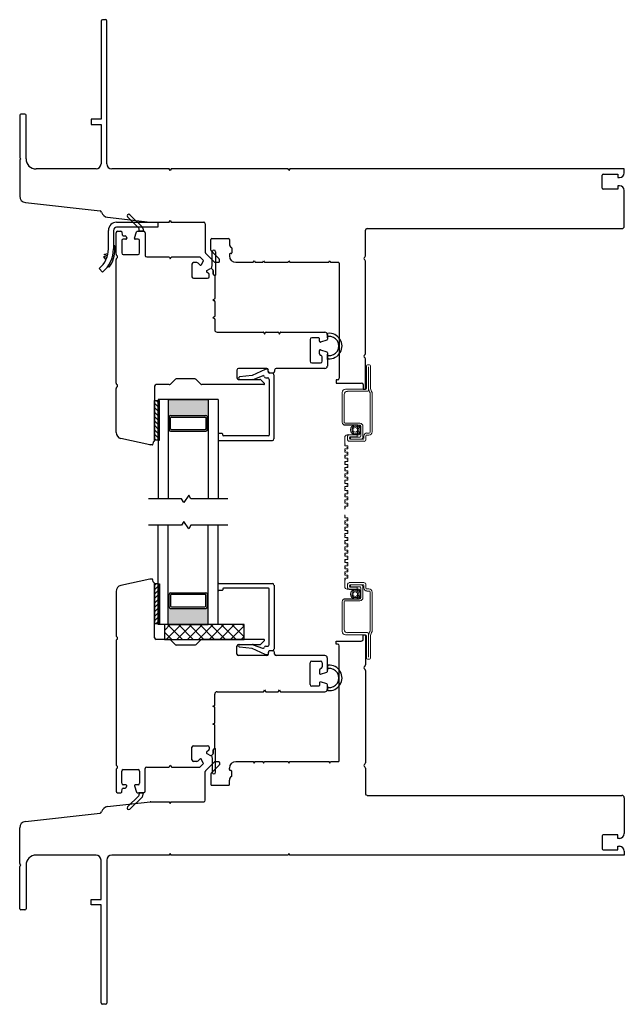
# Model space of a CAD drawing. Units: inches. Extents: x 300.4 to 375.9, y 119.5 to 194.6.
# Drawn here: x 303.4 to 311, y 119.5 to 131.8 of the extents above; entities that cross this region are included whole.
import ezdxf

# ---------------------------------------------------------------- set-up
doc = ezdxf.new("R2010")
doc.units = ezdxf.units.IN
doc.header["$MEASUREMENT"] = 0

msp = doc.modelspace()

# ---------------------------------------------------------------- hatches: boundary and pattern name
h = msp.add_hatch(color=1)
h.dxf.hatch_style = 1
h.paths.add_polyline_path([(305.728, 126.836), (305.718, 126.836, 0.414214), (305.699, 126.855), (305.258, 126.855, 0.414214), (305.238, 126.836), (305.228, 126.836), (305.228, 127.058), (305.728, 127.058)])
h = msp.add_hatch(color=1)
h.dxf.hatch_style = 1
h.paths.add_polyline_path([(305.728, 124.453), (305.718, 124.453, -0.414214), (305.699, 124.433), (305.258, 124.433, -0.414214), (305.238, 124.453), (305.228, 124.453), (305.228, 124.23), (305.728, 124.23)])

# ---------------------------------------------------------------- linework, layer by layer
for p, q in [((304.384, 131.807), (304.384, 130.576)), ((304.44, 131.826), (304.404, 131.826)), ((304.455, 130.016), (304.455, 131.812)), ((303.362, 130.626), (303.362, 130.097)), ((303.427, 130.641), (303.377, 130.641)), ((303.442, 130.078), (303.442, 130.626)), ((304.384, 130.576), (304.259, 130.576)), ((304.259, 130.576), (304.259, 130.512)), ((304.259, 130.512), (304.384, 130.512)), ((304.384, 130.512), (304.384, 130.016)), ((303.367, 130.087), (303.375, 130.078)), ((303.375, 130.078), (303.367, 130.07)), ((303.362, 130.059), (303.362, 129.611)), ((304.321, 129.953), (303.568, 129.953)), ((305.241, 129.953), (304.518, 129.953)), ((305.252, 129.933), (305.241, 129.953)), ((305.263, 129.953), (305.252, 129.933)), ((306.733, 129.953), (305.263, 129.953)), ((306.744, 129.933), (306.733, 129.953)), ((306.756, 129.953), (306.744, 129.933)), ((310.955, 129.953), (306.756, 129.953)), ((310.955, 129.902), (310.955, 129.953)), ((310.675, 129.712), (310.675, 129.873)), ((310.69, 129.888), (310.874, 129.888)), ((310.874, 129.888), (310.874, 129.843)), ((310.874, 129.843), (310.896, 129.843)), ((310.896, 129.742), (310.874, 129.742)), ((310.874, 129.742), (310.874, 129.697)), ((310.874, 129.697), (310.69, 129.697)), ((310.955, 129.233), (310.955, 129.683)), ((303.434, 129.531), (304.373, 129.425)), ((304.466, 129.345), (304.999, 129.284)), ((304.579, 129.284), (305.095, 129.284)), ((305.095, 129.221), (304.579, 129.221)), ((305.004, 129.284), (305.241, 129.284)), ((305.095, 129.284), (305.095, 129.221)), ((305.241, 129.284), (305.252, 129.304)), ((305.252, 129.304), (305.263, 129.284)), ((305.263, 129.284), (305.673, 129.284)), ((305.693, 129.264), (305.693, 128.902)), ((304.476, 128.948), (304.476, 129.181)), ((304.539, 129.181), (304.539, 128.948)), ((304.572, 128.883), (304.572, 129.15)), ((304.592, 129.17), (304.634, 129.17)), ((304.644, 129.162), (304.651, 129.121)), ((304.661, 129.113), (304.688, 129.113)), ((304.7, 129.103), (304.706, 129.084)), ((304.805, 129.084), (304.83, 129.163)), ((304.839, 129.17), (304.919, 129.17)), ((304.938, 129.15), (304.938, 128.867)), ((307.705, 128.861), (307.705, 129.183)), ((307.725, 129.203), (310.925, 129.203)), ((304.559, 128.987), (304.539, 128.987)), ((304.559, 128.987), (304.559, 128.948)), ((304.643, 129.052), (304.643, 128.898)), ((304.697, 129.071), (304.663, 129.071)), ((304.848, 129.071), (304.814, 129.071)), ((304.867, 128.898), (304.867, 129.052)), ((305.764, 128.931), (305.764, 129.067)), ((305.774, 129.077), (305.986, 129.077)), ((305.996, 129.067), (305.996, 129.012)), ((304.418, 128.845), (304.441, 128.817)), ((304.459, 128.842), (304.421, 128.854)), ((304.465, 128.861), (304.427, 128.873)), ((304.429, 128.882), (304.465, 128.892)), ((304.471, 128.89), (304.465, 128.892)), ((304.663, 128.878), (304.848, 128.878)), ((304.958, 128.847), (305.234, 128.847)), ((305.243, 128.842), (305.253, 128.823)), ((305.253, 128.823), (305.264, 128.842)), ((305.273, 128.847), (305.621, 128.847)), ((305.628, 128.844), (305.666, 128.806)), ((305.696, 128.895), (305.808, 128.783)), ((305.867, 128.824), (305.767, 128.924)), ((305.996, 128.879), (305.996, 128.861)), ((306.016, 128.889), (306.006, 128.889)), ((306.026, 128.956), (306.026, 128.899)), ((304.448, 128.815), (304.441, 128.817)), ((304.487, 128.717), (304.471, 128.729)), ((304.572, 127.264), (304.572, 128.815)), ((305.525, 128.756), (305.525, 128.599)), ((305.588, 128.776), (305.545, 128.776)), ((305.627, 128.745), (305.602, 128.77)), ((305.667, 128.795), (305.643, 128.747)), ((305.815, 128.78), (305.86, 128.78)), ((305.87, 128.79), (305.87, 128.817)), ((306.077, 128.78), (306.296, 128.78)), ((306.296, 128.78), (306.307, 128.8)), ((306.307, 128.8), (306.319, 128.78)), ((306.319, 128.78), (306.414, 128.78)), ((306.414, 128.78), (306.425, 128.8)), ((306.425, 128.8), (306.437, 128.78)), ((306.437, 128.78), (306.733, 128.78)), ((306.733, 128.78), (306.744, 128.8)), ((306.744, 128.8), (306.756, 128.78)), ((306.756, 128.78), (307.245, 128.78)), ((307.245, 128.78), (307.256, 128.8)), ((307.256, 128.8), (307.267, 128.78)), ((307.267, 128.78), (307.364, 128.78)), ((307.374, 128.77), (307.374, 127.323)), ((307.705, 127.634), (307.705, 128.793)), ((304.403, 128.654), (304.362, 128.702)), ((305.736, 128.636), (305.71, 128.662)), ((305.713, 128.677), (305.76, 128.702)), ((305.741, 128.599), (305.741, 128.622)), ((305.772, 128.7), (305.79, 128.682)), ((305.793, 128.675), (305.793, 128.63)), ((305.812, 128.61), (305.812, 128.327)), ((305.545, 128.58), (305.722, 128.58)), ((305.807, 128.319), (305.789, 128.308)), ((305.789, 128.308), (305.807, 128.297)), ((305.812, 128.289), (305.812, 128.103)), ((305.807, 128.094), (305.789, 128.084)), ((305.789, 128.084), (305.807, 128.073)), ((305.812, 128.064), (305.812, 127.932)), ((305.842, 127.902), (306.419, 127.902)), ((306.428, 127.898), (306.438, 127.879)), ((306.438, 127.879), (306.449, 127.898)), ((306.458, 127.902), (306.604, 127.902)), ((306.613, 127.898), (306.623, 127.879)), ((306.623, 127.879), (306.634, 127.898)), ((306.643, 127.902), (307.196, 127.902)), ((307.196, 127.902), (307.196, 127.902)), ((307.226, 127.873), (307.226, 127.813)), ((307.009, 127.812), (307.009, 127.537)), ((307.117, 127.832), (307.029, 127.832)), ((307.127, 127.788), (307.127, 127.822)), ((307.219, 127.804), (307.14, 127.779)), ((307.127, 127.63), (307.127, 127.671)), ((307.14, 127.68), (307.219, 127.655)), ((307.147, 127.609), (307.141, 127.611)), ((307.226, 127.645), (307.226, 127.476)), ((307.029, 127.518), (307.141, 127.518)), ((307.161, 127.537), (307.161, 127.591)), ((307.705, 127.185), (307.705, 127.566)), ((306.091, 127.427), (306.091, 127.329)), ((306.465, 127.447), (306.11, 127.447)), ((306.281, 127.358), (306.124, 127.34)), ((306.446, 127.435), (306.281, 127.358)), ((306.293, 127.31), (306.41, 127.355)), ((306.471, 127.437), (306.454, 127.437)), ((306.486, 127.396), (306.481, 127.429)), ((306.484, 127.408), (306.484, 127.427)), ((306.536, 127.388), (306.496, 127.388)), ((306.543, 127.388), (306.504, 127.388)), ((306.556, 126.561), (306.556, 127.368)), ((306.563, 127.427), (306.563, 127.408)), ((307.196, 127.447), (306.583, 127.447)), ((305.241, 127.244), (305.076, 127.244)), ((305.314, 127.309), (305.255, 127.25)), ((305.564, 127.315), (305.328, 127.315)), ((305.637, 127.25), (305.578, 127.309)), ((306.427, 127.244), (305.651, 127.244)), ((306.11, 127.309), (306.378, 127.309)), ((306.126, 127.309), (306.286, 127.309)), ((306.392, 127.303), (306.434, 127.261)), ((306.454, 127.329), (306.477, 127.329)), ((306.496, 127.309), (306.496, 126.61)), ((307.354, 127.304), (307.335, 127.304)), ((307.335, 127.304), (307.335, 127.264)), ((307.335, 127.264), (307.656, 127.264)), ((307.675, 127.244), (307.675, 127.185)), ((304.572, 126.644), (304.572, 127.196)), ((305.056, 127.224), (305.056, 126.546)), ((307.675, 127.185), (307.705, 127.185)), ((305.056, 127.046), (305.103, 127.046)), ((305.056, 126.546), (305.056, 127.046)), ((305.853, 127.058), (305.103, 127.058)), ((305.103, 127.058), (305.103, 125.808)), ((305.103, 126.546), (305.103, 127.046)), ((305.228, 127.058), (305.228, 125.808)), ((305.228, 127.058), (305.728, 127.058)), ((305.728, 127.058), (305.728, 125.808)), ((305.853, 127.058), (305.853, 125.808)), ((305.238, 126.836), (305.228, 126.836)), ((305.238, 126.836), (305.238, 126.678)), ((305.258, 126.855), (305.699, 126.855)), ((305.258, 126.688), (305.258, 126.826)), ((305.268, 126.836), (305.689, 126.836)), ((305.699, 126.826), (305.699, 126.688)), ((305.718, 126.836), (305.728, 126.836)), ((305.718, 126.678), (305.718, 126.836)), ((305.238, 126.678), (305.228, 126.678)), ((305.258, 126.658), (305.699, 126.658)), ((305.689, 126.678), (305.268, 126.678)), ((305.718, 126.678), (305.728, 126.678)), ((305.853, 126.62), (305.853, 126.551)), ((305.903, 126.63), (305.863, 126.63)), ((305.912, 126.61), (305.912, 126.62)), ((304.996, 126.487), (304.634, 126.567)), ((305.039, 126.521), (305.035, 126.495)), ((305.103, 126.546), (305.056, 126.546)), ((305.863, 126.541), (306.536, 126.541)), ((306.487, 126.6), (305.922, 126.6)), ((305.025, 126.487), (305, 126.487)), ((305.395, 125.808), (304.978, 125.808)), ((305.422, 125.762), (305.395, 125.808)), ((305.485, 125.855), (305.422, 125.762)), ((305.511, 125.808), (305.485, 125.855)), ((305.978, 125.808), (305.511, 125.808)), ((305.422, 125.526), (305.395, 125.48)), ((305.485, 125.434), (305.422, 125.526)), ((305.395, 125.48), (304.978, 125.48)), ((305.103, 124.23), (305.103, 125.48)), ((305.228, 124.23), (305.228, 125.48)), ((305.511, 125.48), (305.485, 125.434)), ((305.978, 125.48), (305.511, 125.48)), ((305.728, 124.23), (305.728, 125.48)), ((305.853, 124.23), (305.853, 125.48)), ((304.996, 124.802), (304.634, 124.721)), ((305.025, 124.802), (305, 124.802)), ((305.039, 124.768), (305.035, 124.794)), ((304.572, 124.645), (304.572, 124.093)), ((305.056, 124.742), (305.056, 124.242)), ((305.103, 124.742), (305.056, 124.742)), ((305.056, 124.064), (305.056, 124.742)), ((305.103, 124.742), (305.103, 124.242)), ((305.853, 124.668), (305.853, 124.737)), ((305.863, 124.747), (306.536, 124.747)), ((305.903, 124.659), (305.863, 124.659)), ((305.912, 124.678), (305.912, 124.668)), ((306.487, 124.688), (305.922, 124.688)), ((306.496, 123.979), (306.496, 124.678)), ((306.556, 124.727), (306.556, 123.92)), ((305.238, 124.61), (305.228, 124.61)), ((305.238, 124.453), (305.238, 124.61)), ((305.258, 124.63), (305.699, 124.63)), ((305.258, 124.601), (305.258, 124.463)), ((305.689, 124.61), (305.268, 124.61)), ((305.699, 124.463), (305.699, 124.601)), ((305.718, 124.61), (305.728, 124.61)), ((305.718, 124.61), (305.718, 124.453)), ((305.238, 124.453), (305.228, 124.453)), ((305.258, 124.433), (305.699, 124.433)), ((305.268, 124.453), (305.689, 124.453)), ((305.718, 124.453), (305.728, 124.453)), ((305.056, 124.242), (305.103, 124.242)), ((305.853, 124.23), (305.103, 124.23)), ((306.181, 124.23), (305.181, 124.23)), ((305.181, 124.23), (305.181, 124.044)), ((305.181, 124.158), (305.253, 124.23)), ((305.202, 124.044), (305.388, 124.23)), ((305.406, 124.044), (305.22, 124.23)), ((305.228, 124.23), (305.728, 124.23)), ((305.337, 124.044), (305.523, 124.23)), ((305.54, 124.044), (305.355, 124.23)), ((305.471, 124.044), (305.657, 124.23)), ((305.675, 124.044), (305.489, 124.23)), ((305.606, 124.044), (305.792, 124.23)), ((305.81, 124.044), (305.624, 124.23)), ((305.741, 124.044), (305.927, 124.23)), ((305.945, 124.044), (305.759, 124.23)), ((305.876, 124.044), (306.061, 124.23)), ((306.079, 124.044), (305.893, 124.23)), ((306.01, 124.044), (306.181, 124.216)), ((306.181, 124.077), (306.028, 124.23)), ((306.181, 124.212), (306.163, 124.23)), ((306.181, 124.044), (306.181, 124.23)), ((304.572, 124.025), (304.572, 122.474)), ((305.241, 124.044), (305.076, 124.044)), ((305.271, 124.044), (305.181, 124.134)), ((305.181, 124.044), (306.181, 124.044)), ((305.314, 123.979), (305.255, 124.039)), ((305.637, 124.039), (305.578, 123.979)), ((306.427, 124.044), (305.651, 124.044)), ((306.145, 124.044), (306.181, 124.081)), ((306.392, 123.985), (306.434, 124.028)), ((307.335, 123.985), (307.335, 124.024)), ((307.335, 124.024), (307.656, 124.024)), ((307.675, 124.044), (307.675, 124.103)), ((307.675, 124.103), (307.705, 124.103)), ((307.705, 124.103), (307.705, 123.723)), ((305.564, 123.973), (305.328, 123.973)), ((306.091, 123.861), (306.091, 123.96)), ((306.11, 123.979), (306.378, 123.979)), ((306.281, 123.93), (306.124, 123.948)), ((306.126, 123.979), (306.286, 123.979)), ((306.446, 123.853), (306.281, 123.93)), ((306.293, 123.978), (306.41, 123.933)), ((306.454, 123.96), (306.477, 123.96)), ((306.486, 123.893), (306.481, 123.86)), ((306.536, 123.901), (306.496, 123.901)), ((306.543, 123.901), (306.504, 123.901)), ((307.354, 123.985), (307.335, 123.985)), ((307.374, 122.518), (307.374, 123.965)), ((306.465, 123.842), (306.11, 123.842)), ((306.471, 123.851), (306.454, 123.851)), ((306.484, 123.881), (306.484, 123.861)), ((306.563, 123.861), (306.563, 123.881)), ((307.196, 123.842), (306.583, 123.842)), ((307.029, 123.771), (307.141, 123.771)), ((307.226, 123.643), (307.226, 123.812)), ((307.009, 123.477), (307.009, 123.751)), ((307.127, 123.658), (307.127, 123.618)), ((307.147, 123.679), (307.141, 123.677)), ((307.161, 123.751), (307.161, 123.698)), ((307.705, 123.655), (307.705, 122.495)), ((307.14, 123.609), (307.219, 123.634)), ((306.428, 123.391), (306.438, 123.41)), ((306.438, 123.41), (306.449, 123.391)), ((306.613, 123.391), (306.623, 123.41)), ((306.623, 123.41), (306.634, 123.391)), ((307.117, 123.457), (307.029, 123.457)), ((307.127, 123.5), (307.127, 123.467)), ((307.219, 123.485), (307.14, 123.51)), ((307.226, 123.416), (307.226, 123.475)), ((305.812, 123.224), (305.812, 123.357)), ((305.842, 123.386), (306.419, 123.386)), ((306.458, 123.386), (306.604, 123.386)), ((306.643, 123.386), (307.196, 123.386)), ((307.196, 123.386), (307.196, 123.386)), ((305.789, 123.205), (305.807, 123.216)), ((305.807, 123.194), (305.789, 123.205)), ((305.812, 123), (305.812, 123.186)), ((305.789, 122.981), (305.807, 122.991)), ((305.807, 122.97), (305.789, 122.981)), ((305.812, 122.678), (305.812, 122.961)), ((305.525, 122.532), (305.525, 122.689)), ((305.545, 122.709), (305.722, 122.709)), ((305.741, 122.689), (305.741, 122.666)), ((305.793, 122.613), (305.793, 122.658)), ((305.627, 122.544), (305.602, 122.518)), ((305.667, 122.494), (305.643, 122.541)), ((305.736, 122.652), (305.71, 122.627)), ((305.713, 122.611), (305.76, 122.587)), ((305.772, 122.588), (305.79, 122.606)), ((304.663, 122.41), (304.848, 122.41)), ((304.938, 122.139), (304.938, 122.422)), ((304.958, 122.442), (305.234, 122.442)), ((305.243, 122.447), (305.253, 122.465)), ((305.253, 122.465), (305.264, 122.447)), ((305.273, 122.442), (305.621, 122.442)), ((305.588, 122.513), (305.545, 122.513)), ((305.628, 122.445), (305.666, 122.482)), ((305.696, 122.393), (305.808, 122.506)), ((305.867, 122.465), (305.767, 122.364)), ((305.815, 122.509), (305.86, 122.509)), ((305.87, 122.499), (305.87, 122.471)), ((305.996, 122.409), (305.996, 122.428)), ((306.077, 122.509), (306.296, 122.509)), ((306.296, 122.509), (306.307, 122.489)), ((306.307, 122.489), (306.319, 122.509)), ((306.319, 122.509), (306.414, 122.509)), ((306.414, 122.509), (306.425, 122.489)), ((306.425, 122.489), (306.437, 122.509)), ((306.437, 122.509), (306.733, 122.509)), ((306.733, 122.509), (306.744, 122.489)), ((306.744, 122.489), (306.756, 122.509)), ((306.756, 122.509), (307.245, 122.509)), ((307.245, 122.509), (307.256, 122.489)), ((307.256, 122.489), (307.267, 122.509)), ((307.267, 122.509), (307.364, 122.509)), ((307.705, 122.427), (307.705, 122.106)), ((304.572, 122.406), (304.572, 122.139)), ((304.643, 122.237), (304.643, 122.39)), ((304.867, 122.39), (304.867, 122.237)), ((305.693, 122.024), (305.693, 122.386)), ((305.764, 122.357), (305.764, 122.222)), ((306.016, 122.399), (306.006, 122.399)), ((306.026, 122.332), (306.026, 122.389)), ((304.644, 122.127), (304.651, 122.168)), ((304.661, 122.176), (304.688, 122.176)), ((304.697, 122.217), (304.663, 122.217)), ((304.7, 122.186), (304.706, 122.204)), ((304.805, 122.204), (304.83, 122.126)), ((304.848, 122.217), (304.814, 122.217)), ((305.774, 122.212), (305.986, 122.212)), ((305.996, 122.222), (305.996, 122.277)), ((304.592, 122.119), (304.634, 122.119)), ((304.839, 122.119), (304.919, 122.119)), ((307.725, 122.086), (310.925, 122.086)), ((310.955, 122.056), (310.955, 121.605)), ((304.466, 121.944), (304.999, 122.004)), ((305.004, 122.005), (305.241, 122.005)), ((305.241, 122.005), (305.252, 121.985)), ((305.252, 121.985), (305.263, 122.005)), ((305.263, 122.005), (305.673, 122.005)), ((303.434, 121.758), (304.373, 121.864)), ((303.362, 121.229), (303.362, 121.677)), ((310.675, 121.576), (310.675, 121.416)), ((310.874, 121.591), (310.69, 121.591)), ((310.874, 121.546), (310.874, 121.591)), ((310.896, 121.546), (310.874, 121.546)), ((310.874, 121.401), (310.874, 121.446)), ((310.874, 121.446), (310.896, 121.446)), ((304.321, 121.336), (303.568, 121.336)), ((305.241, 121.336), (304.518, 121.336)), ((305.252, 121.356), (305.241, 121.336)), ((305.263, 121.336), (305.252, 121.356)), ((306.733, 121.336), (305.263, 121.336)), ((306.744, 121.356), (306.733, 121.336)), ((306.756, 121.336), (306.744, 121.356)), ((310.955, 121.336), (306.756, 121.336)), ((310.69, 121.401), (310.874, 121.401)), ((310.955, 121.387), (310.955, 121.336)), ((303.362, 120.662), (303.362, 121.191)), ((303.375, 121.21), (303.367, 121.219)), ((303.367, 121.202), (303.375, 121.21)), ((303.442, 121.21), (303.442, 120.662)), ((304.384, 120.777), (304.384, 121.273)), ((304.455, 121.273), (304.455, 119.477)), ((304.259, 120.712), (304.259, 120.777)), ((304.259, 120.777), (304.384, 120.777)), ((304.384, 120.712), (304.259, 120.712)), ((304.384, 119.482), (304.384, 120.712)), ((303.427, 120.647), (303.377, 120.647)), ((304.44, 119.462), (304.404, 119.462))]:
    msp.add_line(p, q)
at = {"color": 6}
for p, q in [((304.859, 129.208), (304.718, 129.349)), ((304.746, 129.376), (304.903, 129.219)), ((304.909, 129.21), (304.919, 129.17)), ((304.86, 129.17), (304.864, 129.189)), ((304.919, 129.17), (304.86, 129.17)), ((305.781, 128.738), (305.781, 128.913)), ((305.821, 128.913), (305.821, 128.618)), ((305.772, 128.7), (305.781, 128.738)), ((305.772, 128.7), (305.79, 128.682)), ((305.79, 128.682), (305.772, 128.7)), ((305.793, 128.63), (305.793, 128.675)), ((305.793, 128.675), (305.793, 128.63)), ((305.813, 128.61), (305.812, 128.61)), ((307.226, 127.83), (307.226, 127.876)), ((307.226, 127.559), (307.226, 127.628)), ((307.226, 123.73), (307.226, 123.66)), ((307.226, 123.459), (307.226, 123.412)), ((305.793, 122.658), (305.793, 122.613)), ((305.793, 122.613), (305.793, 122.658)), ((305.813, 122.678), (305.812, 122.678)), ((305.821, 122.376), (305.821, 122.67)), ((305.772, 122.588), (305.79, 122.606)), ((305.79, 122.606), (305.772, 122.588)), ((305.772, 122.588), (305.781, 122.55)), ((305.781, 122.55), (305.781, 122.376)), ((304.859, 122.081), (304.718, 121.94)), ((304.746, 121.912), (304.903, 122.069)), ((304.919, 122.119), (304.86, 122.119)), ((304.86, 122.119), (304.864, 122.1)), ((304.909, 122.078), (304.919, 122.119))]:
    msp.add_line(p, q, dxfattribs=at)
at = {"color": 2, "linetype": 'Continuous', "lineweight": 9}
for p, q in [((307.717, 127.48), (307.717, 127.197)), ((307.756, 127.492), (307.728, 127.492)), ((307.768, 127.195), (307.768, 127.48)), ((307.742, 127.172), (307.742, 127.466)), ((307.413, 127.146), (307.413, 126.773)), ((307.438, 126.769), (307.438, 127.12)), ((307.705, 127.185), (307.452, 127.185)), ((307.477, 127.16), (307.73, 127.16)), ((307.762, 127.139), (307.762, 126.646)), ((307.788, 126.65), (307.788, 127.146)), ((307.608, 126.739), (307.43, 126.739)), ((307.633, 126.759), (307.448, 126.759)), ((307.452, 126.733), (307.637, 126.733)), ((307.599, 126.615), (307.499, 126.615)), ((307.599, 126.59), (307.599, 126.615)), ((307.64, 126.644), (307.64, 126.707)), ((307.646, 126.723), (307.646, 126.596)), ((307.672, 126.579), (307.672, 126.719)), ((307.752, 126.636), (307.723, 126.636)), ((307.444, 126.476), (307.444, 126.58)), ((307.476, 126.612), (307.608, 126.612)), ((307.48, 126.597), (307.48, 126.55)), ((307.499, 126.532), (307.69, 126.532)), ((307.506, 126.567), (307.506, 126.58)), ((307.637, 126.586), (307.515, 126.586)), ((307.515, 126.586), (307.515, 126.56)), ((307.515, 126.56), (307.654, 126.56)), ((307.516, 126.59), (307.599, 126.59)), ((307.673, 126.557), (307.516, 126.557)), ((307.683, 126.597), (307.683, 126.567)), ((307.709, 126.55), (307.709, 126.601)), ((307.719, 126.611), (307.748, 126.611)), ((307.483, 126.476), (307.444, 126.476)), ((307.444, 126.397), (307.444, 126.437)), ((307.444, 126.437), (307.483, 126.437)), ((307.483, 126.397), (307.444, 126.397)), ((307.483, 126.437), (307.483, 126.476)), ((307.483, 126.358), (307.483, 126.397)), ((307.444, 126.319), (307.444, 126.358)), ((307.444, 126.358), (307.483, 126.358)), ((307.483, 126.319), (307.444, 126.319)), ((307.444, 126.24), (307.444, 126.279)), ((307.444, 126.279), (307.483, 126.279)), ((307.483, 126.279), (307.483, 126.319)), ((307.483, 126.24), (307.444, 126.24)), ((307.444, 126.161), (307.444, 126.201)), ((307.444, 126.201), (307.483, 126.201)), ((307.483, 126.161), (307.444, 126.161)), ((307.444, 126.082), (307.444, 126.122)), ((307.444, 126.122), (307.483, 126.122)), ((307.483, 126.201), (307.483, 126.24)), ((307.483, 126.122), (307.483, 126.161)), ((307.483, 126.082), (307.444, 126.082)), ((307.444, 126.004), (307.444, 126.043)), ((307.444, 126.043), (307.483, 126.043)), ((307.483, 126.004), (307.444, 126.004)), ((307.483, 126.043), (307.483, 126.082)), ((307.483, 125.964), (307.483, 126.004)), ((307.444, 125.913), (307.444, 125.964)), ((307.444, 125.964), (307.483, 125.964)), ((307.483, 125.913), (307.444, 125.913)), ((307.444, 125.835), (307.444, 125.874)), ((307.444, 125.874), (307.483, 125.874)), ((307.483, 125.874), (307.483, 125.913)), ((307.483, 125.835), (307.444, 125.835)), ((307.444, 125.756), (307.444, 125.795)), ((307.444, 125.795), (307.483, 125.795)), ((307.483, 125.756), (307.444, 125.756)), ((307.483, 125.795), (307.483, 125.835)), ((307.483, 125.717), (307.483, 125.756)), ((307.444, 125.68), (307.444, 125.717)), ((307.444, 125.717), (307.483, 125.717)), ((307.444, 125.608), (307.444, 125.572)), ((307.444, 125.572), (307.483, 125.572)), ((307.483, 125.532), (307.444, 125.532)), ((307.444, 125.532), (307.444, 125.493)), ((307.483, 125.572), (307.483, 125.532)), ((307.444, 125.493), (307.483, 125.493)), ((307.483, 125.454), (307.444, 125.454)), ((307.444, 125.454), (307.444, 125.414)), ((307.444, 125.414), (307.483, 125.414)), ((307.483, 125.493), (307.483, 125.454)), ((307.483, 125.414), (307.483, 125.375)), ((307.483, 125.375), (307.444, 125.375)), ((307.444, 125.375), (307.444, 125.324)), ((307.444, 125.324), (307.483, 125.324)), ((307.483, 125.285), (307.444, 125.285)), ((307.444, 125.285), (307.444, 125.245)), ((307.483, 125.324), (307.483, 125.285)), ((307.444, 125.245), (307.483, 125.245)), ((307.483, 125.206), (307.444, 125.206)), ((307.444, 125.206), (307.444, 125.167)), ((307.444, 125.167), (307.483, 125.167)), ((307.483, 125.245), (307.483, 125.206)), ((307.483, 125.167), (307.483, 125.127)), ((307.483, 125.127), (307.444, 125.127)), ((307.444, 125.127), (307.444, 125.088)), ((307.444, 125.088), (307.483, 125.088)), ((307.483, 125.049), (307.444, 125.049)), ((307.444, 125.049), (307.444, 125.009)), ((307.444, 125.009), (307.483, 125.009)), ((307.483, 125.088), (307.483, 125.049)), ((307.483, 125.009), (307.483, 124.97)), ((307.483, 124.97), (307.444, 124.97)), ((307.444, 124.97), (307.444, 124.93)), ((307.444, 124.93), (307.483, 124.93)), ((307.483, 124.891), (307.444, 124.891)), ((307.444, 124.891), (307.444, 124.852)), ((307.483, 124.93), (307.483, 124.891)), ((307.444, 124.852), (307.483, 124.852)), ((307.483, 124.812), (307.444, 124.812)), ((307.444, 124.812), (307.444, 124.708)), ((307.483, 124.852), (307.483, 124.812)), ((307.476, 124.677), (307.608, 124.677)), ((307.48, 124.692), (307.48, 124.738)), ((307.499, 124.757), (307.69, 124.757)), ((307.599, 124.673), (307.499, 124.673)), ((307.506, 124.721), (307.506, 124.709)), ((307.515, 124.703), (307.515, 124.728)), ((307.515, 124.728), (307.654, 124.728)), ((307.637, 124.703), (307.515, 124.703)), ((307.673, 124.731), (307.516, 124.731)), ((307.516, 124.699), (307.599, 124.699)), ((307.599, 124.699), (307.599, 124.673)), ((307.64, 124.645), (307.64, 124.581)), ((307.646, 124.565), (307.646, 124.693)), ((307.672, 124.71), (307.672, 124.569)), ((307.683, 124.692), (307.683, 124.721)), ((307.709, 124.738), (307.709, 124.688)), ((307.719, 124.678), (307.748, 124.678)), ((307.752, 124.652), (307.723, 124.652)), ((307.762, 124.15), (307.762, 124.642)), ((307.788, 124.639), (307.788, 124.142)), ((307.413, 124.142), (307.413, 124.516)), ((307.608, 124.549), (307.43, 124.549)), ((307.438, 124.52), (307.438, 124.168)), ((307.633, 124.53), (307.448, 124.53)), ((307.452, 124.555), (307.637, 124.555)), ((307.705, 124.103), (307.452, 124.103)), ((307.477, 124.129), (307.73, 124.129)), ((307.717, 123.808), (307.717, 124.091)), ((307.742, 124.117), (307.742, 123.822)), ((307.768, 124.094), (307.768, 123.808)), ((307.756, 123.797), (307.728, 123.797))]:
    msp.add_line(p, q, dxfattribs=at)
at = {"color": 0}
for p, q in [((305.056, 127.011), (305.103, 126.964)), ((305.077, 127.046), (305.103, 127.02)), ((305.103, 127.02), (305.119, 127.004)), ((305.056, 126.956), (305.103, 126.909)), ((305.056, 126.9), (305.103, 126.853)), ((305.103, 126.964), (305.119, 126.949)), ((305.103, 126.909), (305.119, 126.893)), ((305.056, 126.844), (305.103, 126.797)), ((305.056, 126.788), (305.103, 126.742)), ((305.103, 126.853), (305.119, 126.837)), ((305.103, 126.797), (305.119, 126.782)), ((305.103, 126.742), (305.119, 126.726)), ((305.056, 126.733), (305.103, 126.686)), ((305.056, 126.677), (305.103, 126.63)), ((305.056, 126.621), (305.103, 126.575)), ((305.103, 126.686), (305.119, 126.67)), ((305.103, 126.63), (305.119, 126.615)), ((305.056, 126.566), (305.076, 126.546)), ((305.103, 126.575), (305.119, 126.559)), ((305.056, 124.723), (305.076, 124.742)), ((305.056, 124.667), (305.103, 124.714)), ((305.056, 124.611), (305.103, 124.658)), ((305.103, 124.714), (305.119, 124.73)), ((305.103, 124.658), (305.119, 124.674)), ((305.056, 124.556), (305.103, 124.603)), ((305.056, 124.5), (305.103, 124.547)), ((305.103, 124.603), (305.119, 124.618)), ((305.103, 124.547), (305.119, 124.563)), ((305.056, 124.444), (305.103, 124.491)), ((305.056, 124.389), (305.103, 124.435)), ((305.103, 124.491), (305.119, 124.507)), ((305.103, 124.435), (305.119, 124.451)), ((305.103, 124.38), (305.119, 124.396)), ((305.056, 124.333), (305.103, 124.38)), ((305.056, 124.277), (305.103, 124.324)), ((305.077, 124.242), (305.103, 124.268)), ((305.103, 124.324), (305.119, 124.34)), ((305.103, 124.268), (305.119, 124.284))]:
    msp.add_line(p, q, dxfattribs=at)
at = {"color": 7}
for p, q in [((305.103, 127.046), (305.119, 127.046)), ((305.119, 126.546), (305.119, 127.046)), ((305.103, 126.546), (305.119, 126.546)), ((305.103, 124.742), (305.119, 124.742)), ((305.119, 124.742), (305.119, 124.242)), ((305.103, 124.242), (305.119, 124.242))]:
    msp.add_line(p, q, dxfattribs=at)
at = {"color": 2, "linetype": 'Continuous', "lineweight": 9}
for centre, radius in [((307.577, 126.676), 0.0599), ((307.577, 126.676), 0.0441), ((307.577, 126.676), 0.0294), ((307.577, 124.613), 0.0599), ((307.577, 124.613), 0.0441), ((307.577, 124.613), 0.0294)]:
    msp.add_circle(centre, radius, dxfattribs=at)
for centre, radius, start, end in [((304.404, 131.807), 0.0197, 90, 180), ((304.44, 131.812), 0.015, 0, 90), ((303.377, 130.626), 0.015, 90, 180), ((303.427, 130.626), 0.015, 0, 90), ((303.377, 130.097), 0.015, 180, 225), ((303.568, 130.078), 0.126, 180, 270), ((303.377, 130.059), 0.015, 135, 180), ((304.321, 130.016), 0.063, 270, 0), ((304.518, 130.016), 0.063, 180, 270), ((310.69, 129.873), 0.015, 90, 180), ((310.896, 129.902), 0.0591, 270, 0), ((310.69, 129.712), 0.015, 180, 270), ((310.896, 129.683), 0.0591, 360, 90), ((303.443, 129.611), 0.0807, 180, 263.5435), ((304.37, 129.405), 0.0197, 15.5424, 83.5435), ((304.477, 129.435), 0.0906, 195.5424, 263.5435), ((304.579, 129.181), 0.102, 90, 180), ((304.579, 129.181), 0.0394, 90, 180), ((305.01, 129.382), 0.0984, 263.5435, 270), ((305.673, 129.264), 0.0197, 0, 90), ((310.925, 129.233), 0.03, 270, 0), ((304.592, 129.15), 0.0197, 90, 180), ((304.634, 129.16), 0.00984, 10, 90), ((304.661, 129.122), 0.00984, 190, 270), ((304.687, 129.099), 0.0132, 14.836, 87.6596), ((304.839, 129.16), 0.00984, 90, 162.2553), ((304.919, 129.15), 0.0197, 0, 90), ((307.725, 129.183), 0.0197, 90, 180), ((304.663, 129.052), 0.0197, 90, 180), ((304.697, 129.081), 0.00984, 270, 17.7447), ((304.814, 129.081), 0.00984, 162.2553, 270), ((304.848, 129.052), 0.0197, 360, 90), ((305.774, 129.067), 0.00984, 90, 180), ((305.986, 129.067), 0.00984, 0, 90), ((306.053, 129.012), 0.0571, 180, 236.0255), ((306.016, 128.956), 0.00984, 0, 56.0255), ((304.155, 128.948), 0.321, 310.1075, 0), ((304.155, 128.948), 0.384, 310.1075, 0), ((304.155, 128.948), 0.282, 338.6342, 340.6212), ((304.155, 128.948), 0.282, 344.6281, 346.6151), ((304.155, 128.948), 0.404, 325.2493, 360), ((304.592, 128.883), 0.0197, 180, 240), ((304.572, 128.849), 0.0197, 300, 60), ((304.663, 128.898), 0.0197, 180, 270), ((304.848, 128.898), 0.0197, 270, 360), ((304.958, 128.867), 0.0197, 180, 270), ((305.234, 128.837), 0.00984, 30, 90), ((305.273, 128.837), 0.00984, 90, 150), ((305.621, 128.837), 0.00984, 45, 90), ((305.703, 128.902), 0.00984, 180, 225), ((305.774, 128.931), 0.00984, 180, 225), ((306.006, 128.879), 0.00984, 90, 180), ((306.077, 128.861), 0.0807, 180, 270), ((306.016, 128.899), 0.00984, 270, 0), ((307.705, 128.827), 0.0197, 120, 240), ((307.685, 128.861), 0.0197, 300, 0), ((304.592, 128.815), 0.0197, 120, 180), ((305.545, 128.756), 0.0197, 90, 180), ((305.588, 128.756), 0.0197, 45, 90), ((305.634, 128.752), 0.00984, 225, 332.7447), ((305.659, 128.799), 0.00984, 332.7447, 45), ((305.815, 128.79), 0.00984, 225, 270), ((305.86, 128.79), 0.00984, 270, 0), ((305.86, 128.817), 0.00984, 360, 45), ((307.364, 128.77), 0.00984, 0, 90), ((307.685, 128.793), 0.0197, 0, 60), ((305.545, 128.599), 0.0197, 180, 270), ((305.717, 128.669), 0.00984, 117.2553, 225), ((305.722, 128.599), 0.0197, 270, 360), ((305.722, 128.622), 0.0197, 360, 45), ((305.765, 128.693), 0.00984, 45, 117.2553), ((305.783, 128.675), 0.00984, 360, 45), ((305.803, 128.63), 0.00984, 180, 270), ((305.803, 128.61), 0.00984, 360, 90), ((305.803, 128.327), 0.00984, 300, 0), ((305.803, 128.289), 0.00984, 0, 60), ((305.803, 128.103), 0.00984, 300, 0), ((305.803, 128.064), 0.00984, 0, 60), ((305.842, 127.932), 0.0295, 180, 270), ((306.419, 127.893), 0.00984, 30, 90), ((306.458, 127.893), 0.00984, 90, 150), ((306.604, 127.893), 0.00984, 30, 90), ((306.643, 127.893), 0.00984, 90, 150), ((307.196, 127.873), 0.0295, 0, 90), ((307.029, 127.812), 0.0197, 90, 180), ((307.117, 127.822), 0.00984, 0, 90), ((307.137, 127.788), 0.00984, 180, 287.7447), ((307.216, 127.813), 0.00984, 287.7447, 360), ((307.137, 127.671), 0.00984, 72.2553, 180), ((307.147, 127.63), 0.0197, 180, 252.2553), ((307.141, 127.591), 0.0197, 360, 72.2553), ((307.216, 127.645), 0.00984, 0, 72.2553), ((307.705, 127.6), 0.0197, 120, 240), ((307.685, 127.634), 0.0197, 300, 0), ((307.029, 127.537), 0.0197, 180, 270), ((307.141, 127.537), 0.0197, 270, 360), ((307.685, 127.566), 0.0197, 0, 60), ((306.11, 127.427), 0.0197, 90, 180), ((306.417, 127.337), 0.0197, 17.1956, 111), ((306.454, 127.417), 0.0197, 90, 114.9755), ((306.465, 127.427), 0.0197, 360, 90), ((306.471, 127.427), 0.00984, 10, 90), ((306.504, 127.408), 0.0197, 180, 270), ((306.496, 127.398), 0.00984, 190, 270), ((306.536, 127.368), 0.0197, 0, 90), ((306.543, 127.408), 0.0197, 270, 360), ((306.583, 127.427), 0.0197, 90, 180), ((307.196, 127.476), 0.0295, 270, 0), ((304.592, 127.264), 0.0197, 180, 240), ((304.572, 127.23), 0.0197, 300, 60), ((305.076, 127.224), 0.0197, 90, 180), ((305.241, 127.264), 0.0197, 270, 315), ((305.328, 127.295), 0.0197, 90, 135), ((305.564, 127.295), 0.0197, 45, 90), ((305.651, 127.264), 0.0197, 225, 270), ((306.11, 127.329), 0.0197, 180, 270), ((306.126, 127.325), 0.0157, 97.9256, 270), ((306.286, 127.329), 0.0197, 270, 291), ((306.378, 127.289), 0.0197, 45, 90), ((306.427, 127.254), 0.00984, 270, 45), ((306.454, 127.348), 0.0197, 197.1956, 270), ((306.477, 127.309), 0.0197, 0, 90), ((307.354, 127.323), 0.0197, 270, 0), ((307.656, 127.244), 0.0197, 0, 90), ((304.592, 127.196), 0.0197, 120, 180), ((305.258, 126.836), 0.0197, 90, 180), ((305.268, 126.826), 0.00984, 90, 180), ((305.689, 126.826), 0.00984, 360, 90), ((305.699, 126.836), 0.0197, 0, 90), ((304.651, 126.644), 0.0787, 180, 257.5372), ((305.258, 126.678), 0.0197, 180, 270), ((305.268, 126.688), 0.00984, 180, 270), ((305.689, 126.688), 0.00984, 270, 0), ((305.699, 126.678), 0.0197, 270, 360), ((305.863, 126.62), 0.00984, 90, 180), ((305.903, 126.62), 0.00984, 0, 90), ((305.025, 126.496), 0.00984, 270, 350), ((305.049, 126.519), 0.00984, 114.6314, 170), ((305.037, 126.546), 0.0197, 294.6314, 0), ((305.863, 126.551), 0.00984, 180, 270), ((305.922, 126.61), 0.00984, 180, 270), ((306.487, 126.61), 0.00984, 270, 0), ((306.536, 126.561), 0.0197, 270, 0), ((305, 126.506), 0.0197, 257.5372, 270), ((305, 124.782), 0.0197, 90, 102.4628), ((305.025, 124.792), 0.00984, 10, 90), ((305.049, 124.769), 0.00984, 190, 245.3686), ((305.037, 124.742), 0.0197, 360, 65.3686), ((304.651, 124.645), 0.0787, 102.4628, 180), ((305.863, 124.737), 0.00984, 90, 180), ((305.863, 124.668), 0.00984, 180, 270), ((305.903, 124.668), 0.00984, 270, 0), ((305.922, 124.678), 0.00984, 90, 180), ((306.487, 124.678), 0.00984, 0, 90), ((306.536, 124.727), 0.0197, 0, 90), ((305.258, 124.61), 0.0197, 90, 180), ((305.268, 124.601), 0.00984, 90, 180), ((305.689, 124.601), 0.00984, 360, 90), ((305.699, 124.61), 0.0197, 0, 90), ((305.258, 124.453), 0.0197, 180, 270), ((305.268, 124.463), 0.00984, 180, 270), ((305.689, 124.463), 0.00984, 270, 0), ((305.699, 124.453), 0.0197, 270, 360), ((304.592, 124.093), 0.0197, 180, 240), ((304.592, 124.025), 0.0197, 120, 180), ((304.572, 124.059), 0.0197, 300, 60), ((305.076, 124.064), 0.0197, 180, 270), ((305.241, 124.025), 0.0197, 45, 90), ((305.651, 124.025), 0.0197, 90, 135), ((306.427, 124.034), 0.00984, 315, 90), ((307.656, 124.044), 0.0197, 270, 0), ((305.328, 123.993), 0.0197, 225, 270), ((305.564, 123.993), 0.0197, 270, 315), ((306.11, 123.96), 0.0197, 90, 180), ((306.126, 123.964), 0.0157, 90, 262.0744), ((306.286, 123.96), 0.0197, 69, 90), ((306.378, 123.999), 0.0197, 270, 315), ((306.417, 123.952), 0.0197, 249, 342.8044), ((306.454, 123.94), 0.0197, 90, 162.8044), ((306.477, 123.979), 0.0197, 270, 0), ((306.504, 123.881), 0.0197, 90, 180), ((306.496, 123.891), 0.00984, 90, 170), ((306.536, 123.92), 0.0197, 270, 0), ((306.543, 123.881), 0.0197, 0, 90), ((307.354, 123.965), 0.0197, 0, 90), ((306.11, 123.861), 0.0197, 180, 270), ((306.454, 123.871), 0.0197, 245.0245, 270), ((306.465, 123.861), 0.0197, 270, 0), ((306.471, 123.861), 0.00984, 270, 350), ((306.583, 123.861), 0.0197, 180, 270), ((307.029, 123.751), 0.0197, 90, 180), ((307.141, 123.751), 0.0197, 0, 90), ((307.196, 123.812), 0.0295, 360, 90), ((307.147, 123.658), 0.0197, 107.7447, 180), ((307.141, 123.698), 0.0197, 287.7447, 0), ((307.705, 123.689), 0.0197, 120, 240), ((307.685, 123.723), 0.0197, 300, 0), ((307.685, 123.655), 0.0197, 360, 60), ((307.137, 123.618), 0.00984, 180, 287.7447), ((307.216, 123.643), 0.00984, 287.7447, 360), ((307.029, 123.477), 0.0197, 180, 270), ((307.117, 123.467), 0.00984, 270, 360), ((307.137, 123.5), 0.00984, 72.2553, 180), ((307.196, 123.416), 0.0295, 270, 0), ((307.216, 123.475), 0.00984, 0, 72.2553), ((305.842, 123.357), 0.0295, 90, 180), ((306.419, 123.396), 0.00984, 270, 330), ((306.458, 123.396), 0.00984, 210, 270), ((306.604, 123.396), 0.00984, 270, 330), ((306.643, 123.396), 0.00984, 210, 270), ((305.803, 123.224), 0.00984, 300, 0), ((305.803, 123.186), 0.00984, 0, 60), ((305.803, 123), 0.00984, 300, 0), ((305.803, 122.961), 0.00984, 0, 60), ((305.545, 122.689), 0.0197, 90, 180), ((305.722, 122.689), 0.0197, 0, 90), ((305.722, 122.666), 0.0197, 315, 0), ((305.803, 122.658), 0.00984, 90, 180), ((305.803, 122.678), 0.00984, 270, 0), ((305.634, 122.537), 0.00984, 27.2553, 135), ((305.717, 122.62), 0.00984, 135, 242.7447), ((305.765, 122.595), 0.00984, 242.7447, 315), ((305.783, 122.613), 0.00984, 315, 0), ((304.592, 122.474), 0.0197, 180, 240), ((304.592, 122.406), 0.0197, 120, 180), ((304.572, 122.44), 0.0197, 300, 60), ((304.663, 122.39), 0.0197, 90, 180), ((304.848, 122.39), 0.0197, 0, 90), ((304.958, 122.422), 0.0197, 90, 180), ((305.234, 122.451), 0.00984, 270, 330), ((305.273, 122.451), 0.00984, 210, 270), ((305.545, 122.532), 0.0197, 180, 270), ((305.588, 122.532), 0.0197, 270, 315), ((305.621, 122.451), 0.00984, 270, 315), ((305.659, 122.489), 0.00984, 315, 27.2553), ((305.815, 122.499), 0.00984, 90, 135), ((305.86, 122.499), 0.00984, 0, 90), ((305.86, 122.471), 0.00984, 315, 0), ((306.077, 122.428), 0.0807, 90, 180), ((306.006, 122.409), 0.00984, 180, 270), ((307.364, 122.518), 0.00984, 270, 360), ((307.705, 122.461), 0.0197, 120, 240), ((307.685, 122.495), 0.0197, 300, 360), ((307.685, 122.427), 0.0197, 0, 60), ((305.703, 122.386), 0.00984, 135, 180), ((305.774, 122.357), 0.00984, 135, 180), ((306.053, 122.277), 0.0571, 123.9745, 180), ((306.016, 122.389), 0.00984, 0, 90), ((306.016, 122.332), 0.00984, 303.9745, 0), ((304.663, 122.237), 0.0197, 180, 270), ((304.661, 122.166), 0.00984, 90, 170), ((304.687, 122.189), 0.0132, 272.3404, 345.164), ((304.697, 122.207), 0.00984, 342.2553, 90), ((304.814, 122.207), 0.00984, 90, 197.7447), ((304.848, 122.237), 0.0197, 270, 0), ((305.774, 122.222), 0.00984, 180, 270), ((305.986, 122.222), 0.00984, 270, 0), ((304.592, 122.139), 0.0197, 180, 270), ((304.634, 122.129), 0.00984, 270, 350), ((304.839, 122.129), 0.00984, 197.7447, 270), ((304.919, 122.139), 0.0197, 270, 360), ((307.725, 122.106), 0.0197, 180, 270), ((310.925, 122.056), 0.03, 0, 90), ((304.477, 121.854), 0.0906, 96.4565, 164.4576), ((305.01, 121.906), 0.0984, 90, 96.4565), ((305.673, 122.024), 0.0197, 270, 0), ((304.37, 121.883), 0.0197, 276.4565, 344.4576), ((303.443, 121.677), 0.0807, 96.4565, 180), ((310.69, 121.576), 0.015, 90, 180), ((310.896, 121.605), 0.0591, 270, 0), ((310.896, 121.387), 0.0591, 0, 90), ((303.568, 121.21), 0.126, 90, 180), ((304.321, 121.273), 0.063, 360, 90), ((304.518, 121.273), 0.063, 90, 180), ((310.69, 121.416), 0.015, 180, 270), ((303.377, 121.229), 0.015, 180, 225), ((303.377, 121.191), 0.015, 135, 180), ((303.377, 120.662), 0.015, 180, 270), ((303.427, 120.662), 0.015, 270, 0), ((304.404, 119.482), 0.0197, 180, 270), ((304.44, 119.477), 0.015, 270, 0)]:
    msp.add_arc(centre, radius, start, end)
at = {"color": 6}
for centre, radius, start, end in [((304.732, 129.363), 0.0197, 45, 225), ((304.889, 129.205), 0.0197, 14.0362, 45), ((304.845, 129.194), 0.0197, 345.9638, 45), ((305.801, 128.913), 0.0199, 0, 180), ((305.783, 128.675), 0.00984, 360, 45), ((305.783, 128.675), 0.00984, 360, 45), ((305.803, 128.63), 0.00984, 180, 270), ((305.803, 128.63), 0.00984, 180, 270), ((305.803, 128.61), 0.00984, 360, 90), ((305.803, 128.61), 0.00984, 360, 90), ((305.813, 128.618), 0.00787, 270, 0), ((307.196, 127.873), 0.0294, 6.3906, 33.664), ((307.228, 127.896), 0.00984, 221.49, 296.2649), ((307.25, 127.728), 0.16, 266.2728, 96.1826), ((307.245, 127.83), 0.0197, 120, 180), ((307.252, 127.729), 0.119, 262.0703, 97.9297), ((307.245, 127.628), 0.0197, 180, 240), ((307.236, 127.559), 0.00984, 67.3801, 180), ((307.236, 123.73), 0.00984, 180, 292.6199), ((307.245, 123.66), 0.0197, 120, 180), ((307.25, 123.561), 0.16, 263.8174, 93.7272), ((307.252, 123.56), 0.119, 262.0703, 97.9297), ((307.196, 123.416), 0.0294, 326.336, 353.6094), ((307.228, 123.393), 0.00984, 63.7351, 138.51), ((307.245, 123.459), 0.0197, 180, 240), ((305.803, 122.658), 0.00984, 90, 180), ((305.803, 122.658), 0.00984, 90, 180), ((305.803, 122.678), 0.00984, 270, 0), ((305.803, 122.678), 0.00984, 270, 0), ((305.813, 122.67), 0.00787, 360, 90), ((305.783, 122.613), 0.00984, 315, 0), ((305.783, 122.613), 0.00984, 315, 0), ((305.801, 122.376), 0.0199, 180, 0), ((304.845, 122.095), 0.0197, 315, 14.0362), ((304.889, 122.083), 0.0197, 315, 345.9638), ((304.732, 121.926), 0.0197, 135, 315)]:
    msp.add_arc(centre, radius, start, end, dxfattribs=at)
at = {"color": 2, "linetype": 'Continuous', "lineweight": 9}
for centre, radius, start, end in [((307.728, 127.48), 0.0118, 90, 180), ((307.756, 127.48), 0.0118, 360, 90), ((307.452, 127.146), 0.0394, 90, 180), ((307.477, 127.12), 0.0394, 90, 180), ((307.705, 127.197), 0.0118, 270, 0), ((307.73, 127.172), 0.0118, 270, 360), ((307.909, 127.224), 0.17, 190.6966, 209.9384), ((307.909, 127.224), 0.144, 191.6109, 212.5568), ((307.452, 126.773), 0.0394, 180, 270), ((307.448, 126.769), 0.00984, 180, 270), ((307.608, 126.707), 0.0319, 360, 90), ((307.633, 126.719), 0.0394, 0, 90), ((307.499, 126.597), 0.0184, 90, 180), ((307.608, 126.644), 0.0319, 270, 360), ((307.637, 126.723), 0.00984, 360, 90), ((307.723, 126.597), 0.0394, 90, 180), ((307.748, 126.65), 0.0394, 270, 360), ((307.752, 126.646), 0.00984, 270, 0), ((307.476, 126.58), 0.0319, 90, 180), ((307.499, 126.55), 0.0184, 180, 270), ((307.516, 126.58), 0.00984, 90, 180), ((307.516, 126.567), 0.00984, 180, 270), ((307.637, 126.596), 0.00984, 270, 0), ((307.654, 126.579), 0.0184, 270, 0), ((307.673, 126.567), 0.00984, 270, 0), ((307.69, 126.55), 0.0184, 270, 0), ((307.719, 126.601), 0.00984, 90, 180), ((307.476, 124.708), 0.0319, 180, 270), ((307.499, 124.738), 0.0184, 90, 180), ((307.499, 124.692), 0.0184, 180, 270), ((307.516, 124.721), 0.00984, 90, 180), ((307.516, 124.709), 0.00984, 180, 270), ((307.608, 124.645), 0.0319, 0, 90), ((307.637, 124.693), 0.00984, 360, 90), ((307.654, 124.71), 0.0184, 360, 90), ((307.673, 124.721), 0.00984, 360, 90), ((307.723, 124.692), 0.0394, 180, 270), ((307.69, 124.738), 0.0184, 360, 90), ((307.719, 124.688), 0.00984, 180, 270), ((307.748, 124.639), 0.0394, 0, 90), ((307.752, 124.642), 0.00984, 360, 90), ((307.452, 124.516), 0.0394, 90, 180), ((307.448, 124.52), 0.00984, 90, 180), ((307.608, 124.581), 0.0319, 270, 0), ((307.633, 124.569), 0.0394, 270, 360), ((307.637, 124.565), 0.00984, 270, 0), ((307.452, 124.142), 0.0394, 180, 270), ((307.477, 124.168), 0.0394, 180, 270), ((307.909, 124.065), 0.17, 150.0616, 169.3034), ((307.909, 124.065), 0.144, 147.4432, 168.3891), ((307.705, 124.091), 0.0118, 360, 90), ((307.73, 124.117), 0.0118, 0, 90), ((307.728, 123.808), 0.0118, 180, 270), ((307.756, 123.808), 0.0118, 270, 0)]:
    msp.add_arc(centre, radius, start, end, dxfattribs=at)
at = {"color": 3, "lineweight": 9}
for centre, start, end in [((307.453, 126.496), 0, 180), ((307.453, 126.496), 180, 0), ((307.453, 126.417), 0, 180), ((307.453, 126.417), 180, 0), ((307.474, 126.456), 0, 180), ((307.474, 126.456), 180, 0), ((307.474, 126.378), 0, 180), ((307.474, 126.378), 180, 0), ((307.453, 126.338), 0, 180), ((307.453, 126.338), 180, 0), ((307.453, 126.26), 0, 180), ((307.453, 126.26), 180, 0), ((307.474, 126.299), 0, 180), ((307.474, 126.299), 180, 0), ((307.453, 126.181), 0, 180), ((307.453, 126.181), 180, 0), ((307.474, 126.22), 0, 180), ((307.474, 126.22), 180, 0), ((307.474, 126.141), 0, 180), ((307.474, 126.141), 180, 0), ((307.453, 126.102), 0, 180), ((307.453, 126.102), 180, 0), ((307.453, 126.023), 0, 180), ((307.453, 126.023), 180, 0), ((307.474, 126.063), 0, 180), ((307.474, 126.063), 180, 0), ((307.453, 125.939), 0, 180), ((307.453, 125.939), 180, 0), ((307.474, 125.984), 0, 180), ((307.474, 125.984), 180, 0), ((307.474, 125.894), 0, 180), ((307.474, 125.894), 180, 0), ((307.453, 125.854), 0, 180), ((307.453, 125.854), 180, 0), ((307.453, 125.776), 0, 180), ((307.453, 125.776), 180, 0), ((307.474, 125.815), 0, 180), ((307.474, 125.815), 180, 0), ((307.453, 125.697), 0, 180), ((307.453, 125.697), 180, 0), ((307.474, 125.736), 0, 180), ((307.474, 125.736), 180, 0), ((307.453, 125.592), 0, 180), ((307.453, 125.592), 180, 0), ((307.453, 125.513), 0, 180), ((307.453, 125.513), 180, 0), ((307.474, 125.552), 0, 180), ((307.474, 125.552), 180, 0), ((307.453, 125.434), 0, 180), ((307.453, 125.434), 180, 0), ((307.474, 125.473), 0, 180), ((307.474, 125.473), 180, 0), ((307.474, 125.395), 0, 180), ((307.474, 125.395), 180, 0), ((307.453, 125.35), 0, 180), ((307.453, 125.35), 180, 0), ((307.453, 125.265), 0, 180), ((307.453, 125.265), 180, 0), ((307.474, 125.305), 0, 180), ((307.474, 125.305), 180, 0), ((307.453, 125.186), 0, 180), ((307.453, 125.186), 180, 0), ((307.474, 125.226), 0, 180), ((307.474, 125.226), 180, 0), ((307.474, 125.147), 0, 180), ((307.474, 125.147), 180, 0), ((307.453, 125.108), 0, 180), ((307.453, 125.108), 180, 0), ((307.453, 125.029), 0, 180), ((307.453, 125.029), 180, 0), ((307.474, 125.068), 0, 180), ((307.474, 125.068), 180, 0), ((307.453, 124.95), 0, 180), ((307.453, 124.95), 180, 0), ((307.474, 124.99), 0, 180), ((307.474, 124.99), 180, 0), ((307.474, 124.911), 0, 180), ((307.474, 124.911), 180, 0), ((307.453, 124.871), 0, 180), ((307.453, 124.871), 180, 0), ((307.453, 124.793), 0, 180), ((307.453, 124.793), 180, 0), ((307.474, 124.832), 0, 180), ((307.474, 124.832), 180, 0)]:
    msp.add_arc(centre, 0.00197, start, end, dxfattribs=at)

doc.saveas('drawing.dxf')
